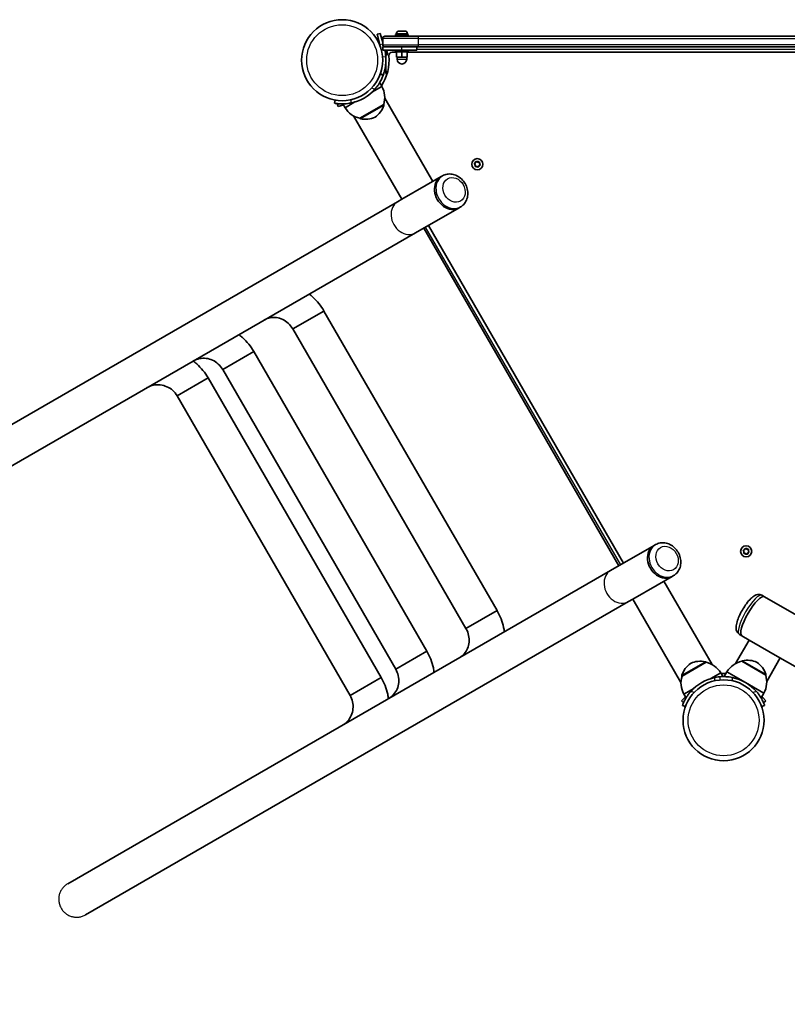
# Model space of a CAD drawing. Units: millimetres. Extents: x -4890 to 4580, y -3517 to 3777.
# Drawn here: x -3226 to -2506, y 51 to 976 of the extents above; entities that cross this region are included whole.
import ezdxf

# ---------------------------------------------------------------- set-up
doc = ezdxf.new("R2010")
doc.units = ezdxf.units.MM
doc.layers.add('Widoczne (ISO)', color=7, linetype='Continuous', lineweight=35)
doc.layers.add('Widoczne wąskie (ISO)', color=7, linetype='Continuous', lineweight=25)

msp = doc.modelspace()

# ---------------------------------------------------------------- linework, layer by layer
at = {"layer": 'Widoczne (ISO)'}
for p, q in [((-2887.78, 963.15), (-2890.68, 962.37)), ((-2888.09, 952.71), (-2890.68, 962.37)), ((-2887.78, 963.15), (-2885.5, 954.64)), ((-2861.5, 962.14), (-2873.5, 962.14)), ((-2873.5, 962.14), (-2873.5, 960.54)), ((-2872.75, 962.88), (-2872.75, 962.14)), ((-2870.19, 965.44), (-2869.95, 965.44)), ((-2869.95, 965.44), (-2869.69, 965.44)), ((-2869.69, 965.44), (-2867.76, 965.44)), ((-2867.25, 965.44), (-2865.31, 965.44)), ((-2865.31, 965.44), (-2865.06, 965.44)), ((-2865.06, 965.44), (-2864.81, 965.44)), ((-2862.25, 962.88), (-2862.25, 962.14)), ((-2861.5, 962.14), (-2861.5, 960.54)), ((-2885.5, 958.54), (-2885.5, 952.54)), ((-2883.5, 960.54), (-2852.07, 960.54)), ((-2278.93, 960.54), (-2852.07, 960.54)), ((-2888.09, 952.71), (-2886.8, 947.88)), ((-2883.5, 950.54), (-2885.5, 950.54)), ((-2885.5, 947.54), (-2885.5, 950.54)), ((-2885.5, 947.54), (-2867.5, 947.54)), ((-2884.4, 950.54), (-2884.47, 950.79)), ((-2883.6, 947.54), (-2882.35, 942.87)), ((-2852.07, 950.54), (-2883.5, 950.54)), ((-2881.94, 947.54), (-2880.8, 943.28)), ((-2872.5, 945.54), (-2876.61, 945.54)), ((-2873.5, 947.54), (-2873.5, 945.94)), ((-2861.5, 945.94), (-2873.5, 945.94)), ((-2872.5, 945.94), (-2872.5, 940.94)), ((-2853.5, 947.54), (-2867.5, 947.54)), ((-2867.5, 945.94), (-2867.5, 940.94)), ((-2862.5, 945.94), (-2862.5, 940.94)), ((-2268.5, 945.54), (-2862.5, 945.54)), ((-2861.5, 947.54), (-2861.5, 945.94)), ((-2853.5, 947.54), (-2853.5, 950.54)), ((-2852.07, 950.54), (-2278.93, 950.54)), ((-2882.47, 927.54), (-2882.47, 943.31)), ((-2882.35, 942.87), (-2880.8, 943.28)), ((-2872.5, 940.94), (-2867.5, 940.94)), ((-2872, 940.94), (-2872, 938.94)), ((-2867.5, 940.94), (-2862.5, 940.94)), ((-2863, 940.94), (-2863, 938.94)), ((-2884.98, 924), (-2887.8, 925.02)), ((-2882.47, 925.54), (-2882.47, 927.54)), ((-2882.47, 925.54), (-2881.31, 925.54)), ((-2886.23, 913.4), (-2888.31, 916.99)), ((-2895.56, 908.01), (-2886.23, 913.4)), ((-2930.16, 900.56), (-2930.68, 897.61)), ((-2920.87, 893.4), (-2911.54, 898.78)), ((-2838.36, 824.18), (-2883.58, 902.51)), ((-2928.15, 897.24), (-2927.42, 894.5)), ((-2923.06, 895.67), (-2927.42, 894.5)), ((-2923.06, 895.67), (-2922.3, 895.87)), ((-2920.87, 893.4), (-2922.95, 896.99)), ((-2907.06, 883.47), (-2884.54, 896.47)), ((-2884.54, 896.47), (-2884.51, 896.42)), ((-2867.54, 807.33), (-2912.77, 885.66)), ((-2907.06, 883.47), (-2907.03, 883.42)), ((-2798.11, 841.74), (-2797.64, 842.84)), ((-2797.15, 842.97), (-2796.18, 842.25)), ((-2796.18, 842.25), (-2794.98, 842.39)), ((-2794.63, 842.04), (-2794.77, 840.84)), ((-2798.63, 839.8), (-2799.35, 840.77)), ((-2799.22, 841.26), (-2798.11, 841.74)), ((-2798.77, 838.61), (-2798.63, 839.8)), ((-2797.22, 838.39), (-2798.41, 838.25)), ((-2796.25, 837.67), (-2797.22, 838.39)), ((-2795.28, 838.91), (-2795.76, 837.8)), ((-2794.18, 839.38), (-2795.28, 838.91)), ((-2794.61, 840.63), (-2794.05, 839.87)), ((-2844.61, 820.57), (-2830.67, 828.62)), ((-2829.31, 829.4), (-2830.67, 828.62)), ((-2867.54, 807.33), (-2844.61, 820.57)), ((-2871.52, 805.03), (-3381.23, 510.75)), ((-2871.52, 805.03), (-2867.54, 807.33)), ((-2854.67, 775.85), (-2813.82, 799.43)), ((-2812.46, 800.22), (-2813.82, 799.43)), ((-2846.93, 780.32), (-2663.78, 463.09)), ((-2842.6, 782.82), (-2659.45, 465.59)), ((-3364.38, 481.57), (-2854.67, 775.85)), ((-2969.83, 685.52), (-2940.64, 702.37)), ((-2940.64, 702.37), (-2969.83, 685.52)), ((-2940.64, 702.37), (-2778.14, 420.91)), ((-2969.83, 685.52), (-2807.33, 404.06)), ((-3035.74, 647.46), (-3006.55, 664.31)), ((-3006.55, 664.31), (-3035.74, 647.46)), ((-3006.55, 664.31), (-2844.05, 382.86)), ((-3078.6, 622.72), (-3049.41, 639.57)), ((-3049.41, 639.57), (-3078.6, 622.72)), ((-3049.41, 639.57), (-2886.91, 358.11)), ((-3035.74, 647.46), (-2873.24, 366.01)), ((-3078.6, 622.72), (-2916.1, 341.26)), ((-2671.52, 458.62), (-2630.67, 482.21)), ((-2629.31, 482.99), (-2630.67, 482.21)), ((-2546.24, 476.07), (-2546.96, 477.04)), ((-2546.82, 477.53), (-2545.72, 478)), ((-2546.38, 474.88), (-2546.24, 476.07)), ((-2544.82, 474.66), (-2546.02, 474.52)), ((-2545.72, 478), (-2545.24, 479.11)), ((-2543.86, 473.94), (-2544.82, 474.66)), ((-2544.75, 479.24), (-2543.79, 478.52)), ((-2543.79, 478.52), (-2542.59, 478.66)), ((-2542.89, 475.18), (-2543.37, 474.07)), ((-2541.78, 475.65), (-2542.89, 475.18)), ((-2542.23, 478.3), (-2542.37, 477.11)), ((-2542.22, 476.9), (-2541.65, 476.14)), ((-2671.52, 458.62), (-3181.23, 164.34)), ((-2612.46, 453.81), (-2613.82, 453.02)), ((-2627.76, 444.97), (-2650.69, 431.73)), ((-2627.76, 444.97), (-2613.82, 453.02)), ((-2621.51, 448.58), (-2576.29, 370.26)), ((-2529.43, 435.33), (-2527.13, 434)), ((-3164.38, 135.16), (-2654.67, 429.44)), ((-2654.67, 429.44), (-2650.69, 431.73)), ((-2650.69, 431.73), (-2605.47, 353.41)), ((-1923.68, 85.6), (-2527.13, 434)), ((-2778.14, 420.91), (-2807.33, 404.06)), ((-2807.33, 404.06), (-2778.14, 420.91)), ((-2550.63, 398.61), (-2548.33, 397.28)), ((-2554.19, 371.17), (-2541.42, 393.29)), ((-2541.42, 393.29), (-2548.33, 397.28)), ((-2512.74, 376.73), (-2541.42, 393.29)), ((-2844.05, 382.86), (-2873.24, 366.01)), ((-2873.24, 366.01), (-2844.05, 382.86)), ((-2581.99, 372.44), (-2604.51, 359.44)), ((-2581.99, 372.44), (-2582.02, 372.49)), ((-2548.48, 373.35), (-2548.46, 373.4)), ((-2525.97, 360.35), (-2548.48, 373.35)), ((-2525.01, 354.32), (-2512.23, 376.44)), ((-1948.7, 51.08), (-2512.74, 376.73)), ((-2568.18, 362.52), (-2577.51, 357.13)), ((-2568.18, 362.52), (-2566.1, 358.92)), ((-2562.3, 363.43), (-2564.9, 358.92)), ((-2544.98, 353.43), (-2562.3, 363.43)), ((-2886.91, 358.11), (-2916.1, 341.26)), ((-2916.1, 341.26), (-2886.91, 358.11)), ((-2604.51, 359.44), (-2604.54, 359.49)), ((-2527.66, 343.43), (-2544.98, 353.43)), ((-2525.97, 360.35), (-2525.94, 360.4)), ((-2593.49, 347.9), (-2602.82, 342.52)), ((-2602.82, 342.52), (-2600.75, 338.92)), ((-2527.66, 343.43), (-2530.26, 338.92)), ((-2605.13, 336.3), (-2601.39, 340.04)), ((-2605.13, 336.3), (-2603.13, 334.29)), ((-2529.06, 339.49), (-2529.61, 340.04)), ((-2529.06, 339.49), (-2525.87, 336.3)), ((-2527.88, 334.29), (-2525.87, 336.3)), ((-2604.08, 331.92), (-2601.26, 330.89)), ((-2529.75, 330.89), (-2526.93, 331.92))]:
    msp.add_line(p, q, dxfattribs=at)
for centre, radius in [((-2923.55, 938.04), 38.05), ((-2796.7, 840.32), 5.25), ((-2544.3, 476.59), 5.25), ((-2565.5, 317.88), 38.05)]:
    msp.add_circle(centre, radius, dxfattribs=at)
for centre, radius, start, end in [((-2870.19, 962.88), 2.56, 90, 180), ((-2864.81, 962.88), 2.56, 0, 90), ((-2883.5, 958.54), 2, 90, 180), ((-2883.5, 952.54), 2, 180, 270), ((-2923.55, 938.04), 41.05, 4.88186, 13.38099), ((-2876.61, 942.44), 3.1, 90, 185.35459), ((-2923.55, 938.04), 44.05, 327.00251, 5.35459), ((-2867.5, 938.94), 4.5, 180, 0), ((-2923.55, 938.04), 41.05, 281.4327, 318.5673), ((-2905.58, 902.92), 22, 342.95665, 28.43425), ((-2902.13, 904.91), 22, 211.56575, 257.04335), ((-2905.32, 902.5), 22, 305.16789, 341.74314), ((-2885.38, 895.92), 1, 341.74314, 30), ((-2906.16, 883.92), 1, 210, 258.25686), ((-2901.89, 904.48), 22, 258.25686, 294.83211), ((-2794.58, 840.82), 0.189, 173.26197, 260.2141), ((-2542.18, 477.09), 0.189, 173.26197, 260.2141), ((-2583.73, 353.41), 22, 125.16789, 161.74314), ((-2587.16, 351.43), 22, 78.25686, 114.83211), ((-2582.89, 371.99), 1, 30, 78.25686), ((-2586.93, 351), 22, 31.56575, 77.04335), ((-2543.55, 351.91), 22, 102.95665, 148.43425), ((-2547.59, 372.9), 1, 101.74314, 150), ((-2543.32, 352.34), 22, 65.16789, 101.74314), ((-2546.75, 354.32), 22, 18.25686, 54.83211), ((-2565.5, 317.88), 44.05, 87.00251, 92.99749), ((-2526.8, 360.9), 1, 330, 18.25686), ((-2583.48, 352.99), 22, 162.95665, 208.43425), ((-2603.67, 359.99), 1, 161.74314, 210), ((-2565.5, 317.88), 41.05, 101.4327, 138.5673), ((-2565.5, 317.88), 41.05, 41.4327, 78.5673), ((-2547, 353.9), 22, 331.56575, 17.04335)]:
    msp.add_arc(centre, radius, start, end, dxfattribs=at)
for centre, major_axis, ratio, start_param, end_param in [((-2822.25, 814.02), (-8.43, 14.59), 0.820476, 0, 3.141593), ((-2822.25, 814.02), (-8.42, 14.59), 0.820476, 0, 3.141593), ((-2622.25, 467.61), (-8.42, 14.59), 0.820476, 0, 3.141593), ((-2622.25, 467.61), (-8.42, 14.59), 0.820476, 0, 3.141593), ((-2537.73, 415.64), (-10.6, -18.36), 0.260909, 3.141593, 6.283185), ((-2537.73, 415.64), (-10.6, -18.36), 0.260909, 3.141593, 6.283185)]:
    msp.add_ellipse(centre, major_axis=major_axis, ratio=ratio, start_param=start_param, end_param=end_param, dxfattribs=at)
for points in [[(-2869.69, 965.44), (-2869.82, 965.44), (-2869.96, 965.43), (-2870.1, 965.42)], [(-2870.1, 965.42), (-2870.05, 965.43), (-2870, 965.44), (-2869.95, 965.44)], [(-2867.5, 965.42), (-2867.59, 965.43), (-2867.67, 965.44), (-2867.76, 965.44)], [(-2867.25, 965.44), (-2867.33, 965.44), (-2867.41, 965.43), (-2867.5, 965.42)], [(-2864.9, 965.42), (-2865.04, 965.43), (-2865.18, 965.44), (-2865.31, 965.44)], [(-2865.06, 965.44), (-2865.01, 965.44), (-2864.96, 965.43), (-2864.9, 965.42)], [(-2884.76, 924.62), (-2884.83, 924.41), (-2884.9, 924.2), (-2884.98, 924)], [(-2797.64, 842.84), (-2797.59, 842.96), (-2797.53, 843.09), (-2797.48, 843.22)], [(-2797.48, 843.22), (-2797.36, 843.14), (-2797.25, 843.05), (-2797.15, 842.97)], [(-2794.98, 842.39), (-2794.85, 842.41), (-2794.72, 842.43), (-2794.58, 842.44)], [(-2794.58, 842.44), (-2794.59, 842.3), (-2794.61, 842.17), (-2794.63, 842.04)], [(-2799.6, 841.1), (-2799.47, 841.15), (-2799.34, 841.21), (-2799.22, 841.26)], [(-2799.35, 840.77), (-2799.43, 840.87), (-2799.51, 840.99), (-2799.6, 841.1)], [(-2798.82, 838.2), (-2798.8, 838.34), (-2798.79, 838.48), (-2798.77, 838.61)], [(-2798.41, 838.25), (-2798.54, 838.23), (-2798.68, 838.22), (-2798.82, 838.2)], [(-2795.92, 837.42), (-2796.03, 837.51), (-2796.15, 837.59), (-2796.25, 837.67)], [(-2795.76, 837.8), (-2795.81, 837.68), (-2795.87, 837.55), (-2795.92, 837.42)], [(-2793.8, 839.54), (-2793.93, 839.49), (-2794.06, 839.43), (-2794.18, 839.38)], [(-2794.05, 839.87), (-2793.97, 839.77), (-2793.89, 839.66), (-2793.8, 839.54)], [(-2547.2, 477.37), (-2547.07, 477.42), (-2546.94, 477.48), (-2546.82, 477.53)], [(-2546.96, 477.04), (-2547.03, 477.14), (-2547.12, 477.25), (-2547.2, 477.37)], [(-2546.43, 474.47), (-2546.41, 474.61), (-2546.39, 474.75), (-2546.38, 474.88)], [(-2546.02, 474.52), (-2546.15, 474.5), (-2546.29, 474.49), (-2546.43, 474.47)], [(-2545.24, 479.11), (-2545.19, 479.23), (-2545.14, 479.36), (-2545.08, 479.49)], [(-2545.08, 479.49), (-2544.97, 479.4), (-2544.86, 479.32), (-2544.75, 479.24)], [(-2543.53, 473.69), (-2543.64, 473.78), (-2543.75, 473.86), (-2543.86, 473.94)], [(-2543.37, 474.07), (-2543.42, 473.95), (-2543.47, 473.82), (-2543.53, 473.69)], [(-2542.59, 478.66), (-2542.46, 478.68), (-2542.32, 478.7), (-2542.18, 478.71)], [(-2542.18, 478.71), (-2542.2, 478.57), (-2542.22, 478.43), (-2542.23, 478.3)], [(-2541.41, 475.81), (-2541.54, 475.76), (-2541.66, 475.7), (-2541.78, 475.65)], [(-2541.65, 476.14), (-2541.57, 476.04), (-2541.49, 475.93), (-2541.41, 475.81)]]:
    msp.add_open_spline(points, degree=3, dxfattribs=at)
for points, knots in [([(-2882.65, 941.53), (-2882.52, 940.04), (-2882.48, 938.54), (-2882.57, 934.83), (-2882.8, 932.64), (-2883.38, 929.5), (-2883.62, 928.48), (-2884.14, 926.5), (-2884.43, 925.57), (-2884.76, 924.62)], [0, 0, 0, 0, 0.449033, 0.449033, 1.125971, 1.125971, 1.466904, 1.466904, 1.810017, 1.810017, 1.810017, 1.810017]), ([(-2892.77, 910.87), (-2892.13, 911.6), (-2891.49, 912.38), (-2890.28, 913.97), (-2889.71, 914.78), (-2888.67, 916.38), (-2888.19, 917.16), (-2887.36, 918.64), (-2887, 919.33), (-2886.41, 920.55), (-2886.15, 921.12), (-2885.7, 922.13), (-2885.52, 922.57), (-2885.24, 923.28), (-2885.14, 923.56), (-2885.01, 923.91), (-2884.98, 924), (-2884.98, 924)], [2.492856, 2.492856, 2.492856, 2.492856, 2.783868, 2.783868, 3.074879, 3.074879, 3.36589, 3.36589, 3.656902, 3.656902, 3.939671, 3.939671, 4.22244, 4.22244, 4.505209, 4.505209, 4.787979, 4.787979, 4.787979, 4.787979]), ([(-2930.68, 897.61), (-2930.68, 897.61), (-2930.59, 897.59), (-2930.22, 897.53), (-2929.93, 897.48), (-2929.17, 897.37), (-2928.7, 897.31), (-2927.6, 897.18), (-2926.98, 897.12), (-2925.63, 897.03), (-2924.85, 897), (-2923.15, 896.98), (-2922.24, 897), (-2920.33, 897.1), (-2919.34, 897.19), (-2917.36, 897.44), (-2916.37, 897.61), (-2915.41, 897.8)], [4.78935, 4.78935, 4.78935, 4.78935, 5.072119, 5.072119, 5.354888, 5.354888, 5.637657, 5.637657, 5.920426, 5.920426, 6.211438, 6.211438, 6.502449, 6.502449, 6.793461, 6.793461, 7.084472, 7.084472, 7.084472, 7.084472]), ([(-2829.31, 829.4), (-2828.01, 830.15), (-2826.58, 830.67), (-2823.58, 831.21), (-2822.02, 831.22), (-2818.88, 830.74), (-2817.3, 830.22), (-2814.27, 828.7), (-2812.82, 827.67), (-2810.24, 825.2), (-2809.1, 823.75), (-2807.26, 820.57), (-2806.57, 818.85), (-2805.71, 815.31), (-2805.54, 813.48), (-2805.78, 809.95), (-2806.17, 808.24), (-2807.49, 805.15), (-2808.38, 803.75), (-2810.36, 801.65), (-2811.36, 800.85), (-2812.46, 800.22)], [0.107988, 0.107988, 0.107988, 0.107988, 0.394844, 0.394844, 0.689648, 0.689648, 1.003239, 1.003239, 1.335271, 1.335271, 1.677531, 1.677531, 2.022564, 2.022564, 2.364819, 2.364819, 2.696366, 2.696366, 3.008017, 3.008017, 3.249581, 3.249581, 3.249581, 3.249581]), ([(-2954.37, 718.28), (-2953.3, 717.43), (-2952.26, 716.54), (-2947.13, 711.83), (-2943.59, 707.41), (-2940.72, 702.5), (-2940.68, 702.43), (-2940.64, 702.37)], [4.3169312, 4.3169312, 4.3169312, 4.3169312, 4.3937751, 4.3937751, 4.7079344, 4.7079344, 4.712389, 4.712389, 4.712389, 4.712389]), ([(-2996.37, 694.04), (-2994.75, 694.97), (-2992.98, 695.64), (-2989.25, 696.37), (-2987.28, 696.43), (-2983.3, 695.91), (-2981.29, 695.33), (-2977.5, 693.52), (-2975.72, 692.33), (-2972.58, 689.46), (-2971.22, 687.81), (-2970.02, 685.84), (-2969.92, 685.68), (-2969.83, 685.52)], [3.141593, 3.141593, 3.141593, 3.141593, 3.455752, 3.455752, 3.769911, 3.769911, 4.08407, 4.08407, 4.390643, 4.390643, 4.68597, 4.68597, 4.712389, 4.712389, 4.712389, 4.712389]), ([(-3020.34, 680.2), (-3019.23, 679.33), (-3018.16, 678.42), (-3012.95, 673.66), (-3009.37, 669.2), (-3006.55, 664.31)], [4.3198144, 4.3198144, 4.3198144, 4.3198144, 4.3982297, 4.3982297, 4.712389, 4.712389, 4.712389, 4.712389]), ([(-3063.11, 655.51), (-3061.36, 656.51), (-3059.46, 657.24), (-3055.47, 658.05), (-3053.39, 658.14), (-3049.26, 657.66), (-3047.2, 657.08), (-3043.31, 655.29), (-3041.48, 654.08), (-3038.29, 651.16), (-3036.92, 649.47), (-3035.8, 647.57), (-3035.77, 647.52), (-3035.74, 647.46)], [3.141593, 3.141593, 3.141593, 3.141593, 3.455752, 3.455752, 3.769911, 3.769911, 4.08407, 4.08407, 4.397707, 4.397707, 4.703958, 4.703958, 4.712389, 4.712389, 4.712389, 4.712389]), ([(-3063.24, 655.43), (-3062.15, 654.58), (-3061.09, 653.69), (-3055.86, 648.95), (-3052.25, 644.48), (-3049.41, 639.57)], [4.3216563, 4.3216563, 4.3216563, 4.3216563, 4.3982297, 4.3982297, 4.712389, 4.712389, 4.712389, 4.712389]), ([(-3106.51, 630.45), (-3104.68, 631.5), (-3102.68, 632.27), (-3098.54, 633.14), (-3096.39, 633.24), (-3092.15, 632.78), (-3090.06, 632.21), (-3086.13, 630.44), (-3084.29, 629.24), (-3081.07, 626.32), (-3079.69, 624.61), (-3078.6, 622.72)], [3.141593, 3.141593, 3.141593, 3.141593, 3.455752, 3.455752, 3.769911, 3.769911, 4.08407, 4.08407, 4.39823, 4.39823, 4.712389, 4.712389, 4.712389, 4.712389]), ([(-2629.31, 482.99), (-2628.01, 483.74), (-2626.58, 484.26), (-2623.58, 484.8), (-2622.02, 484.81), (-2618.88, 484.33), (-2617.3, 483.81), (-2614.27, 482.29), (-2612.82, 481.26), (-2610.24, 478.79), (-2609.1, 477.34), (-2607.26, 474.16), (-2606.57, 472.44), (-2605.71, 468.9), (-2605.54, 467.07), (-2605.78, 463.54), (-2606.17, 461.83), (-2607.49, 458.73), (-2608.38, 457.34), (-2610.36, 455.24), (-2611.36, 454.44), (-2612.46, 453.81)], [0.107988, 0.107988, 0.107988, 0.107988, 0.394844, 0.394844, 0.689648, 0.689648, 1.003239, 1.003239, 1.335271, 1.335271, 1.677531, 1.677531, 2.022564, 2.022564, 2.364819, 2.364819, 2.696366, 2.696366, 3.008017, 3.008017, 3.249581, 3.249581, 3.249581, 3.249581]), ([(-2529.43, 435.33), (-2530.1, 435.71), (-2530.83, 435.95), (-2532.31, 436.17), (-2533.03, 436.13), (-2534.59, 435.84), (-2535.34, 435.53), (-2537.48, 434.41), (-2538.68, 433.42), (-2541.27, 430.87), (-2542.64, 429.25), (-2545.14, 425.87), (-2546.28, 424.15), (-2548.38, 420.64), (-2549.34, 418.85), (-2551.05, 415.29), (-2551.79, 413.53), (-2553, 410.06), (-2553.45, 408.38), (-2553.81, 405.74), (-2553.87, 404.75), (-2553.66, 402.99), (-2553.5, 402.26), (-2552.81, 400.67), (-2552.21, 399.77), (-2551.11, 398.9), (-2550.87, 398.75), (-2550.63, 398.61)], [5.7007, 5.7007, 5.7007, 5.7007, 5.802895, 5.802895, 5.918951, 5.918951, 6.089827, 6.089827, 6.45426, 6.45426, 6.861482, 6.861482, 7.213534, 7.213534, 7.555993, 7.555993, 7.90261, 7.90261, 8.274063, 8.274063, 8.506265, 8.506265, 8.652088, 8.652088, 8.804901, 8.804901, 8.842292, 8.842292, 8.842292, 8.842292]), ([(-2771.22, 401.06), (-2771.42, 402.41), (-2771.67, 403.76), (-2773.2, 410.56), (-2775.25, 415.84), (-2778.07, 420.77), (-2778.1, 420.84), (-2778.14, 420.91)], [4.3169312, 4.3169312, 4.3169312, 4.3169312, 4.3937751, 4.3937751, 4.7079344, 4.7079344, 4.712389, 4.712389, 4.712389, 4.712389]), ([(-2813.22, 376.81), (-2811.6, 377.75), (-2810.14, 378.95), (-2807.64, 381.82), (-2806.6, 383.49), (-2805.06, 387.19), (-2804.57, 389.22), (-2804.23, 393.41), (-2804.38, 395.55), (-2805.29, 399.7), (-2806.04, 401.7), (-2807.14, 403.73), (-2807.23, 403.89), (-2807.33, 404.06)], [3.141593, 3.141593, 3.141593, 3.141593, 3.455752, 3.455752, 3.769911, 3.769911, 4.08407, 4.08407, 4.390643, 4.390643, 4.68597, 4.68597, 4.712389, 4.712389, 4.712389, 4.712389]), ([(-2837.19, 362.97), (-2837.39, 364.37), (-2837.64, 365.75), (-2839.16, 372.64), (-2841.23, 377.97), (-2844.05, 382.86)], [4.3198144, 4.3198144, 4.3198144, 4.3198144, 4.3982297, 4.3982297, 4.712389, 4.712389, 4.712389, 4.712389]), ([(-2879.96, 338.28), (-2878.21, 339.29), (-2876.63, 340.58), (-2873.93, 343.62), (-2872.82, 345.38), (-2871.17, 349.2), (-2870.64, 351.27), (-2870.25, 355.54), (-2870.38, 357.73), (-2871.31, 361.95), (-2872.09, 363.98), (-2873.18, 365.9), (-2873.21, 365.95), (-2873.24, 366.01)], [3.141593, 3.141593, 3.141593, 3.141593, 3.455752, 3.455752, 3.769911, 3.769911, 4.08407, 4.08407, 4.397707, 4.397707, 4.703958, 4.703958, 4.712389, 4.712389, 4.712389, 4.712389]), ([(-2880.09, 338.2), (-2880.28, 339.57), (-2880.52, 340.94), (-2882.01, 347.84), (-2884.07, 353.2), (-2886.91, 358.11)], [4.3216563, 4.3216563, 4.3216563, 4.3216563, 4.3982297, 4.3982297, 4.712389, 4.712389, 4.712389, 4.712389]), ([(-2569.16, 358.76), (-2569.67, 358.72), (-2570.19, 358.66), (-2571.7, 358.47), (-2572.69, 358.3), (-2573.64, 358.11)], [6.642198, 6.642198, 6.642198, 6.642198, 6.7934607, 6.7934607, 7.084472, 7.084472, 7.084472, 7.084472]), ([(-2557.36, 358.11), (-2558.32, 358.3), (-2559.31, 358.47), (-2561.29, 358.72), (-2562.28, 358.81), (-2564.19, 358.92), (-2565.1, 358.93), (-2566.8, 358.91), (-2567.58, 358.88), (-2568.57, 358.81), (-2568.87, 358.79), (-2569.16, 358.76)], [7.280835, 7.280835, 7.280835, 7.280835, 7.571846, 7.571846, 7.862858, 7.862858, 8.153869, 8.153869, 8.44488, 8.44488, 8.576742, 8.576742, 8.576742, 8.576742]), ([(-2596.28, 345.04), (-2596.92, 344.31), (-2597.56, 343.54), (-2598.77, 341.95), (-2599.34, 341.13), (-2600.39, 339.53), (-2600.86, 338.75), (-2601.69, 337.27), (-2602.05, 336.58), (-2602.65, 335.36), (-2602.91, 334.79), (-2603.35, 333.78), (-2603.53, 333.34), (-2603.81, 332.63), (-2603.91, 332.36), (-2604.05, 332), (-2604.08, 331.92), (-2604.08, 331.92)], [2.492856, 2.492856, 2.492856, 2.492856, 2.783868, 2.783868, 3.074879, 3.074879, 3.36589, 3.36589, 3.656902, 3.656902, 3.939671, 3.939671, 4.22244, 4.22244, 4.505209, 4.505209, 4.787979, 4.787979, 4.787979, 4.787979]), ([(-2526.93, 331.92), (-2526.93, 331.92), (-2526.96, 332), (-2527.09, 332.36), (-2527.19, 332.63), (-2527.47, 333.34), (-2527.65, 333.78), (-2528.1, 334.79), (-2528.36, 335.36), (-2528.95, 336.58), (-2529.31, 337.27), (-2530.14, 338.75), (-2530.62, 339.53), (-2531.66, 341.13), (-2532.23, 341.95), (-2533.44, 343.54), (-2534.08, 344.31), (-2534.72, 345.04)], [9.577328, 9.577328, 9.577328, 9.577328, 9.860097, 9.860097, 10.142867, 10.142867, 10.425636, 10.425636, 10.708405, 10.708405, 10.999416, 10.999416, 11.290428, 11.290428, 11.581439, 11.581439, 11.872451, 11.872451, 11.872451, 11.872451]), ([(-2923.36, 313.22), (-2921.53, 314.28), (-2919.87, 315.63), (-2917.05, 318.78), (-2915.88, 320.59), (-2914.16, 324.49), (-2913.61, 326.59), (-2913.18, 330.88), (-2913.3, 333.07), (-2914.21, 337.32), (-2915.01, 339.37), (-2916.1, 341.26)], [3.141593, 3.141593, 3.141593, 3.141593, 3.455752, 3.455752, 3.769911, 3.769911, 4.08407, 4.08407, 4.39823, 4.39823, 4.712389, 4.712389, 4.712389, 4.712389])]:
    msp.add_open_spline(points, degree=3, knots=knots, dxfattribs=at)
at = {"layer": 'Widoczne wąskie (ISO)'}
for p, q in [((-2862.25, 962.88), (-2872.75, 962.88)), ((-2888.09, 952.71), (-2885.5, 953.41)), ((-2851.83, 958.54), (-2885.5, 958.54)), ((-2851.83, 958.54), (-2279.17, 958.54)), ((-2851.83, 952.54), (-2851.83, 958.54)), ((-2886.8, 947.88), (-2885.5, 948.23)), ((-2885.5, 952.54), (-2851.83, 952.54)), ((-2867.5, 947.54), (-2867.5, 950.54)), ((-2853.5, 948.54), (-2277.5, 948.54)), ((-2279.17, 952.54), (-2851.83, 952.54)), ((-2885.64, 941.27), (-2882.65, 941.53)), ((-2872, 938.94), (-2863, 938.94)), ((-2887.59, 925.6), (-2884.76, 924.62)), ((-2880.77, 927.54), (-2882.47, 927.54)), ((-2895.82, 911.98), (-2892.77, 910.87)), ((-2915.41, 897.8), (-2914.85, 900.99)), ((-2923.06, 895.67), (-2923.41, 896.99)), ((-2907.03, 883.42), (-2884.51, 896.42)), ((-2884.43, 895.61), (-2906.37, 882.94)), ((-2662.04, 464.09), (-2845.19, 781.32)), ((-2604.62, 360.3), (-2582.68, 372.97)), ((-2582.02, 372.49), (-2604.54, 359.49)), ((-2525.94, 360.4), (-2548.46, 373.4)), ((-2547.79, 373.88), (-2525.86, 361.21)), ((-2573.64, 358.11), (-2574.2, 354.92)), ((-2556.8, 354.92), (-2557.36, 358.11)), ((-2593.23, 343.93), (-2596.28, 345.04)), ((-2534.72, 345.04), (-2537.77, 343.93)), ((-2529.06, 339.49), (-2530.02, 338.52))]:
    msp.add_line(p, q, dxfattribs=at)
for centre in [(-2923.55, 938.04), (-2565.5, 317.88)]:
    msp.add_circle(centre, 33.3, dxfattribs=at)
for centre, start, end in [((-2796.7, 840.32), 110.41742, 159.58258), ((-2796.7, 840.32), 50.41742, 99.58258), ((-2796.7, 840.32), 350.41742, 39.58258), ((-2796.7, 840.32), 170.41742, 219.58258), ((-2796.7, 840.32), 230.41742, 279.58258), ((-2796.7, 840.32), 290.41742, 339.58258), ((-2544.3, 476.59), 170.41742, 219.58258), ((-2544.3, 476.59), 110.41742, 159.58258), ((-2544.3, 476.59), 230.41742, 279.58258), ((-2544.3, 476.59), 50.41742, 99.58258), ((-2544.3, 476.59), 290.41742, 339.58258), ((-2544.3, 476.59), 350.41742, 39.58258)]:
    msp.add_arc(centre, 2.69, start, end, dxfattribs=at)
for centre, major_axis, ratio, start_param, end_param in [((-2852.07, 958.54), (0, 2), 0.122452, 4.712389, 6.283185), ((-2852.07, 952.54), (0, -2), 0.122452, 0, 1.570796), ((-2820.89, 814.81), (-8.42, 14.59), 0.820476, 0, 3.141593), ((-2863.09, 790.44), (-8.42, 14.59), 0.820476, 0, 3.141593), ((-2620.89, 468.4), (-8.42, 14.59), 0.820476, 0, 3.141593), ((-2663.09, 444.03), (-8.42, 14.59), 0.820476, 0, 3.141593), ((-2540.03, 416.97), (-10.6, -18.36), 0.260909, 3.141593, 6.283185)]:
    msp.add_ellipse(centre, major_axis=major_axis, ratio=ratio, start_param=start_param, end_param=end_param, dxfattribs=at)
for centre in [(-2818.53, 816.17), (-2618.53, 469.76)]:
    msp.add_ellipse(centre, major_axis=(-6.05, 10.48), ratio=0.820476, dxfattribs=at)
for points, knots in [([(-2569.16, 358.76), (-2569.1, 358.17), (-2569.04, 357.57), (-2568.94, 356.58), (-2568.9, 356.18), (-2568.86, 355.78)], [1.4658418, 1.4658418, 1.4658418, 1.4658418, 1.6299875, 1.6299875, 1.7404845, 1.7404845, 1.7404845, 1.7404845]), ([(-3181.23, 164.34), (-3182.13, 163.82), (-3183.06, 163.17), (-3184.76, 161.67), (-3185.54, 160.83), (-3186.8, 159.18), (-3187.41, 158.22), (-3188.42, 156.19), (-3188.81, 155.12), (-3189.35, 153.11), (-3189.54, 151.98), (-3189.69, 149.72), (-3189.64, 148.58), (-3189.37, 146.52), (-3189.12, 145.41), (-3188.39, 143.26), (-3187.91, 142.23), (-3187.39, 141.33)], [7.486266, 7.486266, 7.486266, 7.486266, 7.798194, 7.798194, 8.110121, 8.110121, 8.422049, 8.422049, 8.733977, 8.733977, 9.045905, 9.045905, 9.357832, 9.357832, 9.66976, 9.66976, 9.981688, 9.981688, 9.981688, 9.981688]), ([(-3187.39, 141.33), (-3186.87, 140.43), (-3186.22, 139.49), (-3184.72, 137.79), (-3183.88, 137.02), (-3182.23, 135.75), (-3181.27, 135.14), (-3179.24, 134.14), (-3178.17, 133.74), (-3176.16, 133.21), (-3175.04, 133.01), (-3172.77, 132.86), (-3171.63, 132.91), (-3169.57, 133.18), (-3168.46, 133.43), (-3166.31, 134.16), (-3165.28, 134.64), (-3164.38, 135.16)], [0, 0, 0, 0, 0.311928, 0.311928, 0.623855, 0.623855, 0.935783, 0.935783, 1.247711, 1.247711, 1.559639, 1.559639, 1.871566, 1.871566, 2.183494, 2.183494, 2.495422, 2.495422, 2.495422, 2.495422])]:
    msp.add_open_spline(points, degree=3, knots=knots, dxfattribs=at)

doc.saveas('drawing.dxf')
